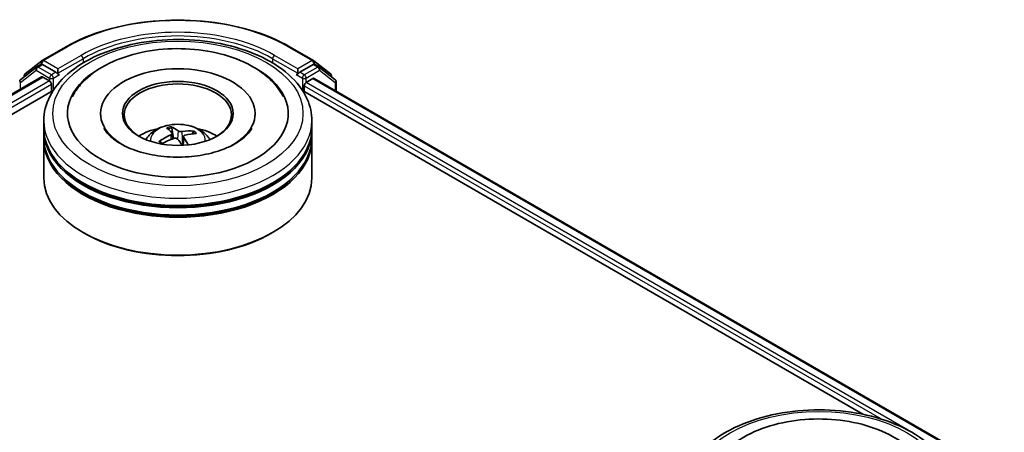
# Model space of a CAD drawing. Units: millimetres. Extents: x 36 to 7395, y 20 to 1425.
# Drawn here: x 452 to 507, y 543 to 566 of the extents above; entities that cross this region are included whole.
import ezdxf

# ---------------------------------------------------------------- set-up
doc = ezdxf.new("R2010")
doc.units = ezdxf.units.MM
doc.header["$LTSCALE"] = 2.5
doc.layers.add('Visible (ISO)', color=7, linetype='Continuous', lineweight=35)
doc.layers.add('Visible Narrow (ISO)', color=7, linetype='Continuous', lineweight=25)

msp = doc.modelspace()

# ---------------------------------------------------------------- linework, layer by layer
at = {"layer": 'Visible (ISO)'}
for p, q in [((452.796, 564.0972), (454.1041, 564.8524)), ((466.6717, 564.8524), (467.9798, 564.0972)), ((451.8455, 563.3543), (452.7785, 564.0853)), ((467.9974, 564.0853), (468.9304, 563.3543)), ((452.474, 563.7304), (451.598, 563.044)), ((452.4915, 563.7422), (452.739, 563.8851)), ((453.5643, 563.4445), (452.814, 563.8777)), ((453.6704, 563.3833), (453.6704, 563.6282)), ((467.1054, 563.6282), (467.1054, 563.3833)), ((467.9618, 563.8777), (467.2115, 563.4445)), ((468.2843, 563.7422), (468.0368, 563.8851)), ((469.1778, 563.044), (468.3018, 563.7304)), ((343.3761, 500.0248), (452.7612, 563.1783)), ((451.788, 563.1929), (451.788, 563.2362)), ((452.8362, 563.1709), (453.2108, 562.9546)), ((453.6968, 563.3173), (453.7015, 563.3146)), ((467.0744, 563.3146), (467.079, 563.3173)), ((467.565, 562.8729), (467.9396, 563.0892)), ((468.0146, 563.0966), (506.6184, 540.8088)), ((468.9878, 563.2362), (468.9878, 563.1929)), ((469.2353, 562.3919), (469.2353, 562.9259)), ((351.3657, 503.5011), (453.4121, 562.4176)), ((453.3168, 562.7709), (453.3168, 562.3626)), ((467.3638, 562.4176), (498.6995, 544.3259)), ((467.459, 562.3626), (467.459, 562.6892)), ((452.8879, 560.3214), (452.8879, 560.7296)), ((456.0629, 561.1379), (456.0629, 561.0399)), ((464.7129, 561.1379), (464.7129, 561.0399)), ((467.8879, 560.3214), (467.8879, 560.7296)), ((452.8879, 559.7907), (452.8879, 560.1989)), ((460.1404, 559.7336), (460.0467, 560.3333)), ((467.8879, 559.7907), (467.8879, 560.1989)), ((452.8879, 557.5453), (452.8879, 559.6682)), ((460.0691, 560.034), (460.1028, 559.7202)), ((460.7068, 559.8539), (460.6532, 559.3547)), ((461.2379, 560.1108), (461.1896, 559.9963)), ((467.8879, 557.5453), (467.8879, 559.6682)), ((459.427, 559.5438), (459.4091, 559.5712)), ((455.1553, 554.4426), (455.0846, 554.4834)), ((465.6205, 554.4426), (465.6912, 554.4834))]:
    msp.add_line(p, q, dxfattribs=at)
for centre, start, end in [((452.871, 563.9673), 120, 128.08036), ((467.9048, 563.9673), 51.91964, 60), ((452.5665, 563.6123), 120, 128.08036), ((468.2093, 563.6123), 51.91964, 60), ((451.6905, 562.9259), 128.08036, 180), ((451.938, 563.2362), 128.08036, 180), ((468.8378, 563.2362), 0, 51.91964), ((469.0853, 562.9259), 0, 51.91964)]:
    msp.add_arc(centre, 0.15, start, end, dxfattribs=at)
for centre, major_axis, ratio, start_param, end_param in [((452.814, 563.7552), (-0.075, 0.1299), 0.5773503, 5.4977871, 6.2831853), ((460.3879, 561.1379), (6.175, 0), 0.5773503, 2.2877064, 7.1370716), ((460.3879, 561.1379), (4.325, 0), 0.5773503, 5.4710656, 10.2368977), ((467.9618, 563.7552), (0.075, 0.1299), 0.5773503, 0, 0.7853982), ((452.8362, 563.0484), (-0.075, 0.1299), 0.5773503, 5.4977871, 6.2831853), ((453.2108, 562.8321), (-0.075, 0.1299), 0.5773503, 3.9269908, 5.4977871), ((453.7765, 563.4445), (-0.075, -0.1299), 0.5773503, 5.4977871, 7.0685835), ((460.3879, 561.0562), (-3, 0), 0.5773503, 2.3727253, 7.0520527), ((466.9994, 563.4445), (0.075, -0.1299), 0.5773503, 5.4977871, 7.0685835), ((467.9396, 562.9667), (0.075, 0.1299), 0.5773503, 0, 0.7853982), ((467.565, 562.7505), (-0.075, -0.1299), 0.5773503, 3.9269908, 5.4977871), ((460.3879, 560.1989), (7.5, 0), 0.5773503, 3.12745, 6.2973279), ((460.3879, 560.3214), (-7.5, 0), 0.5773503, 0, 3.1415927), ((460.3879, 558.6884), (-3, 0), 0.5773503, 5.0762837, 5.5305884), ((460.4517, 557.3218), (-1.0374, 3.0792), 0.2822163, 5.7069552, 5.9459395), ((460.3274, 557.2852), (-0.7907, 3.1516), 0.457042, 5.7364918, 5.9754761), ((460.4165, 557.2685), (-2.418, -2.1704), 0.7926284, 3.7889169, 4.0279012), ((460.3879, 558.6884), (-3, 0), 0.5773503, 3.8941895, 4.3484943), ((460.3879, 559.6682), (7.5, 0), 0.5773503, 3.12745, 6.2973279), ((460.3879, 559.7907), (-7.5, 0), 0.5773503, 0, 3.1415927), ((460.4229, 557.2704), (-2.1144, -2.4671), 0.7547193, 4.1458059, 4.3847902), ((460.3593, 557.3422), (2.6828, 1.8331), 0.6919896, 1.1952317, 1.434216), ((460.4484, 557.3255), (1.2476, -3.0002), 0.3564032, 2.1564909, 2.3240512), ((460.3241, 557.2888), (-0.5767, 3.1976), 0.3828551, 5.353734, 5.5456384), ((460.353, 557.3403), (2.4452, 2.1397), 0.6540806, 0.6565494, 0.8955337), ((460.3879, 560.1989), (-7.4, 0), 0.5773503, 0.478284, 2.6633086), ((460.3879, 557.5453), (7.5, 0), 0.5773503, 3.1415927, 6.2831853), ((460.3879, 559.6682), (-7.4, 0), 0.5773503, 0.478284, 2.6633086), ((460.3879, 557.4637), (7.4, 0), 0.5773503, 3.9269908, 5.4977871)]:
    msp.add_ellipse(centre, major_axis=major_axis, ratio=ratio, start_param=start_param, end_param=end_param, dxfattribs=at)
msp.add_ellipse((460.3879, 561.1379), major_axis=(-3.1, 0), ratio=0.5773503, dxfattribs=at)
for points, knots in [([(454.1041, 564.8524), (454.7661, 565.2346), (455.5299, 565.5547), (457.1887, 566.0427), (458.0833, 566.2104), (459.918, 566.3782), (460.8578, 566.3782), (462.6925, 566.2104), (463.5872, 566.0427), (465.2459, 565.5547), (466.0097, 565.2346), (466.6717, 564.8524)], [1.5707963, 1.5707963, 1.5707963, 1.5707963, 1.8849556, 1.8849556, 2.1991149, 2.1991149, 2.5132741, 2.5132741, 2.8274334, 2.8274334, 3.1415927, 3.1415927, 3.1415927, 3.1415927]), ([(452.8879, 560.7296), (452.8879, 561.1936), (453.0041, 561.6559), (453.4533, 562.5455), (453.7984, 562.9692), (454.6981, 563.7505), (455.2678, 564.101), (456.5618, 564.677), (457.2882, 564.9005), (458.8159, 565.1981), (459.6167, 565.2729), (461.2156, 565.2692), (462.0133, 565.1911), (463.5316, 564.8883), (464.2517, 564.6633), (465.5453, 564.0811), (466.1181, 563.7234), (467.0454, 562.9015), (467.4035, 562.4374), (467.7975, 561.5482), (467.8879, 561.1394), (467.8879, 560.7296)], [2.5790578, 2.5790578, 2.5790578, 2.5790578, 2.8626629, 2.8626629, 3.1658623, 3.1658623, 3.4931246, 3.4931246, 3.8244026, 3.8244026, 4.1538711, 4.1538711, 4.4824892, 4.4824892, 4.8119939, 4.8119939, 5.143289, 5.143289, 5.4701648, 5.4701648, 5.7206505, 5.7206505, 5.7206505, 5.7206505]), ([(454.4791, 562.0754), (454.6058, 562.3163), (454.7632, 562.5413), (455.2778, 563.1317), (455.691, 563.4571), (456.6719, 564.0278), (457.2522, 564.2624), (458.4921, 564.6022), (459.1517, 564.707), (460.4831, 564.7822), (461.1545, 564.7537), (462.4547, 564.5661), (463.0832, 564.4068), (464.2448, 563.9594), (464.7772, 563.6704), (465.6714, 562.97), (466.0395, 562.56), (466.2928, 562.0828), (466.2947, 562.0791), (466.2967, 562.0754)], [2.354394, 2.354394, 2.354394, 2.354394, 2.5259347, 2.5259347, 2.8412862, 2.8412862, 3.1873347, 3.1873347, 3.5330023, 3.5330023, 3.8753947, 3.8753947, 4.218763, 4.218763, 4.5660579, 4.5660579, 4.9039331, 4.9039331, 4.9065675, 4.9065675, 4.9065675, 4.9065675]), ([(453.5643, 563.4445), (453.5777, 563.4367), (453.5919, 563.4253), (453.6189, 563.3981), (453.6319, 563.3824), (453.6503, 563.3605), (453.6571, 563.3524), (453.6707, 563.3379), (453.6775, 563.3313), (453.6881, 563.3228), (453.6924, 563.3198), (453.6968, 563.3173)], [0.185147228, 0.185147228, 0.185147228, 0.185147228, 0.196528423, 0.196528423, 0.207909617, 0.207909617, 0.213859594, 0.213859594, 0.21980957, 0.21980957, 0.223874943, 0.223874943, 0.223874943, 0.223874943]), ([(467.079, 563.3173), (467.0834, 563.3198), (467.0877, 563.3228), (467.0983, 563.3313), (467.1051, 563.3379), (467.1187, 563.3524), (467.1255, 563.3605), (467.1439, 563.3824), (467.1569, 563.3981), (467.1839, 563.4253), (467.1981, 563.4367), (467.2115, 563.4445)], [0.022988029, 0.022988029, 0.022988029, 0.022988029, 0.027053401, 0.027053401, 0.033003378, 0.033003378, 0.038953354, 0.038953354, 0.050334548, 0.050334548, 0.061715743, 0.061715743, 0.061715743, 0.061715743]), ([(462.56, 559.0096), (462.1758, 558.8916), (461.7532, 558.8035), (460.8675, 558.6999), (460.4039, 558.6856), (459.4914, 558.7355), (459.0426, 558.7997), (458.2149, 558.9957), (457.8354, 559.1267), (457.1892, 559.4287), (456.9204, 559.5987), (456.5083, 559.9418), (456.365, 560.1137), (456.2665, 560.2829), (456.2576, 560.2989), (456.2494, 560.3146)], [0, 0, 0, 0, 0.2889887, 0.2889887, 0.583141, 0.583141, 0.878123, 0.878123, 1.1693348, 1.1693348, 1.4533552, 1.4533552, 1.7352619, 1.7352619, 1.7649749, 1.7649749, 1.7649749, 1.7649749]), ([(458.5985, 559.6764), (458.6542, 559.7726), (458.7199, 559.8578), (458.9106, 560.0596), (459.0451, 560.1584), (459.3643, 560.3386), (459.554, 560.4089), (459.9555, 560.5066), (460.1681, 560.5311), (460.5913, 560.5321), (460.8016, 560.5092), (461.2115, 560.4132), (461.4112, 560.34), (461.7752, 560.1322), (461.9429, 560.0003), (462.1152, 559.7757), (462.1477, 559.7275), (462.1773, 559.6764)], [5.5074006, 5.5074006, 5.5074006, 5.5074006, 5.6842455, 5.6842455, 5.9816029, 5.9816029, 6.3568628, 6.3568628, 6.7512877, 6.7512877, 7.1411241, 7.1411241, 7.5353919, 7.5353919, 7.9096977, 7.9096977, 8.0037768, 8.0037768, 8.0037768, 8.0037768]), ([(460.0101, 560.3982), (460.0137, 560.3967), (460.0178, 560.3939), (460.0252, 560.3865), (460.0297, 560.3804), (460.0364, 560.3682), (460.0399, 560.36), (460.0441, 560.3468), (460.0457, 560.3397), (460.0467, 560.3333)], [0.014560073, 0.014560073, 0.014560073, 0.014560073, 0.018722682, 0.018722682, 0.023429831, 0.023429831, 0.028069056, 0.028069056, 0.031810233, 0.031810233, 0.031810233, 0.031810233]), ([(460.6125, 560.1257), (460.5935, 560.1227), (460.5716, 560.1212), (460.5274, 560.1225), (460.5052, 560.1252), (460.4662, 560.1335), (460.4468, 560.1396), (460.4189, 560.1526), (460.4087, 560.1588), (460.4008, 560.1653)], [0, 0, 0, 0, 0.012499779, 0.012499779, 0.024999557, 0.024999557, 0.037523671, 0.037523671, 0.046676606, 0.046676606, 0.046676606, 0.046676606]), ([(461.2379, 560.1108), (461.2404, 560.1165), (461.244, 560.1226), (461.2526, 560.1334), (461.2594, 560.1397), (461.2724, 560.1482), (461.2807, 560.1519), (461.2942, 560.1554), (461.3016, 560.1561), (461.3079, 560.1557)], [0.0427285, 0.0427285, 0.0427285, 0.0427285, 0.046469677, 0.046469677, 0.051108902, 0.051108902, 0.055816051, 0.055816051, 0.05997866, 0.05997866, 0.05997866, 0.05997866]), ([(464.5264, 560.3146), (464.4358, 560.1422), (464.2753, 559.9427), (463.8205, 559.5751), (463.549, 559.4078), (463.0239, 559.1681), (462.7994, 559.0831), (462.56, 559.0096)], [5.49598667, 5.49598667, 5.49598667, 5.49598667, 5.82152837, 5.82152837, 6.1030491, 6.1030491, 6.28318531, 6.28318531, 6.28318531, 6.28318531]), ([(460.0553, 560.0633), (460.0636, 560.0541), (460.0687, 560.043), (460.0698, 560.0194), (460.0658, 560.0069), (460.051, 559.9841), (460.0392, 559.9723), (460.013, 559.954), (460.0002, 559.947), (459.9868, 559.9411)], [0, 0, 0, 0, 0.012499779, 0.012499779, 0.024999557, 0.024999557, 0.037523671, 0.037523671, 0.046676606, 0.046676606, 0.046676606, 0.046676606]), ([(460.1633, 559.7416), (460.1823, 559.7482), (460.2042, 559.7527), (460.2484, 559.7552), (460.2707, 559.7532), (460.3096, 559.7444), (460.329, 559.7369), (460.3569, 559.7197), (460.3671, 559.7112), (460.375, 559.7021)], [0, 0, 0, 0, 0.012499779, 0.012499779, 0.024999557, 0.024999557, 0.037523671, 0.037523671, 0.046676606, 0.046676606, 0.046676606, 0.046676606]), ([(460.7205, 559.804), (460.7122, 559.8167), (460.7071, 559.8309), (460.706, 559.8583), (460.71, 559.8715), (460.7248, 559.8938), (460.7366, 559.9042), (460.7628, 559.9183), (460.7756, 559.923), (460.7891, 559.9262)], [0, 0, 0, 0, 0.012499779, 0.012499779, 0.024999557, 0.024999557, 0.037523671, 0.037523671, 0.046676606, 0.046676606, 0.046676606, 0.046676606]), ([(459.3403, 559.5752), (459.3461, 559.5792), (459.3529, 559.5827), (459.3657, 559.587), (459.3738, 559.5881), (459.3865, 559.5871), (459.3934, 559.5849), (459.4024, 559.5793), (459.4063, 559.5754), (459.4091, 559.5712)], [0.014560073, 0.014560073, 0.014560073, 0.014560073, 0.018722682, 0.018722682, 0.023429831, 0.023429831, 0.028069056, 0.028069056, 0.031810233, 0.031810233, 0.031810233, 0.031810233]), ([(459.5083, 559.453), (459.507, 559.4542), (459.5056, 559.4554), (459.4955, 559.4648), (459.4871, 559.473), (459.4711, 559.4895), (459.4635, 559.4978), (459.4491, 559.5146), (459.4423, 559.5231), (459.4295, 559.5401), (459.4235, 559.5486), (459.4179, 559.5572)], [4.61786648, 4.61786648, 4.61786648, 4.61786648, 4.62548288, 4.62548288, 4.67523647, 4.67523647, 4.72499006, 4.72499006, 4.77474364, 4.77474364, 4.82449723, 4.82449723, 4.82449723, 4.82449723]), ([(488.7382, 540.0315), (488.7382, 540.4954), (488.8544, 540.9577), (489.3036, 541.8473), (489.6487, 542.2711), (490.5484, 543.0523), (491.1181, 543.4028), (492.4122, 543.9788), (493.1385, 544.2023), (494.6662, 544.4999), (495.467, 544.5747), (497.0659, 544.571), (497.8636, 544.4929), (499.3819, 544.1901), (500.102, 543.9651), (501.3956, 543.3829), (501.9684, 543.0252), (502.8958, 542.2033), (503.2538, 541.7392), (503.6479, 540.85), (503.7382, 540.4412), (503.7382, 540.0315)], [2.3561945, 2.3561945, 2.3561945, 2.3561945, 2.6397996, 2.6397996, 2.9429989, 2.9429989, 3.2702613, 3.2702613, 3.6015393, 3.6015393, 3.9310077, 3.9310077, 4.2596259, 4.2596259, 4.5891306, 4.5891306, 4.9204257, 4.9204257, 5.2473015, 5.2473015, 5.4977871, 5.4977871, 5.4977871, 5.4977871]), ([(490.3294, 541.3772), (490.3826, 541.4783), (490.4411, 541.5765), (490.7659, 542.0648), (491.1086, 542.4074), (491.9623, 543.0385), (492.4922, 543.3129), (493.6601, 543.7428), (494.3005, 543.8953), (495.6153, 544.0655), (496.289, 544.0844), (497.6129, 543.9902), (498.2627, 543.8774), (499.4865, 543.5228), (500.0596, 543.2801), (501.0678, 542.6673), (501.505, 542.2968), (501.9554, 541.7055), (502.0587, 541.5452), (502.147, 541.3772)], [2.1315307, 2.1315307, 2.1315307, 2.1315307, 2.2034839, 2.2034839, 2.4998534, 2.4998534, 2.8400052, 2.8400052, 3.1871234, 3.1871234, 3.5302766, 3.5302766, 3.8727785, 3.8727785, 4.2187278, 4.2187278, 4.5640873, 4.5640873, 4.6837042, 4.6837042, 4.6837042, 4.6837042])]:
    msp.add_open_spline(points, degree=3, knots=knots, dxfattribs=at)
at = {"layer": 'Visible Narrow (ISO)'}
for p, q in [((452.871, 564.0897), (454.1791, 564.845)), ((466.5967, 564.845), (467.9048, 564.0897)), ((453.6704, 563.6282), (452.871, 564.0897)), ((454.9785, 564.3835), (453.6704, 563.6282)), ((453.6704, 563.3833), (455.0846, 564.1997)), ((455.0846, 564.1997), (455.0846, 563.9594)), ((465.6912, 564.1997), (467.1054, 563.3833)), ((465.6912, 564.1997), (465.6912, 563.9594)), ((467.1054, 563.6282), (465.7973, 564.3835)), ((467.9048, 564.0897), (467.1054, 563.6282)), ((451.5844, 562.8647), (452.4605, 563.5511)), ((452.4605, 563.5511), (453.2108, 563.1179)), ((452.5665, 563.7348), (452.814, 563.8777)), ((453.3168, 563.3016), (452.5665, 563.7348)), ((452.7359, 563.8833), (452.7649, 563.906)), ((452.7649, 563.906), (452.814, 563.8777)), ((468.2093, 563.7348), (467.459, 563.3016)), ((467.565, 563.1179), (468.3154, 563.5511)), ((467.9618, 563.8777), (468.0109, 563.906)), ((467.9618, 563.8777), (468.2093, 563.7348)), ((468.0109, 563.906), (468.0399, 563.8833)), ((468.3154, 563.5511), (469.1914, 562.8647)), ((343.42, 499.9994), (452.8362, 563.1709)), ((453.2108, 562.9546), (343.6532, 499.7015)), ((453.2108, 563.1179), (453.2108, 562.9546)), ((453.5643, 563.4445), (453.3168, 563.3016)), ((453.4229, 563.1179), (453.7765, 563.322)), ((453.4229, 562.4342), (453.4229, 563.1179)), ((466.9994, 563.322), (467.3529, 563.1179)), ((467.459, 563.3016), (467.2115, 563.4445)), ((467.3529, 563.1179), (467.3529, 562.4342)), ((467.565, 562.8729), (467.565, 563.1179)), ((467.9396, 563.0892), (506.5744, 540.7834)), ((350.0093, 503.1262), (453.3168, 562.7709)), ((451.5844, 562.4989), (451.5844, 562.8647)), ((467.459, 562.6892), (499.7222, 544.062)), ((501.2018, 543.4527), (467.565, 562.8729)), ((469.1914, 562.8647), (469.1914, 562.4172)), ((460.4008, 560.1653), (460.3604, 559.7162)), ((459.9868, 559.9411), (460, 559.6813)), ((460.6125, 560.1257), (460.6442, 559.3623)), ((460.7205, 559.804), (460.6778, 559.3559))]:
    msp.add_line(p, q, dxfattribs=at)
for centre, major_axis, ratio, start_param, end_param in [((460.3879, 561.2604), (8.7806, 0), 0.5773503, 0.7853982, 2.3561945), ((460.3879, 561.2604), (-7.65, 0), 0.5773503, 3.9269908, 5.4977871), ((460.3879, 561.1379), (7.5, 0), 0.5773503, 0.7853982, 2.3561945), ((454.1791, 564.7225), (-0.075, 0.1299), 0.5773503, 5.4977871, 6.2831853), ((466.5967, 564.7225), (0.075, 0.1299), 0.5773503, 0, 0.7853982), ((452.871, 563.9673), (-0.0925, 0.1181), 0.8137675, 0, 1.4557746), ((452.871, 563.9673), (-0.075, -0.1299), 0.5773503, 3.9269908, 5.4977871), ((452.871, 563.9673), (-0.075, 0.1299), 0.5773503, 5.4977871, 6.2831853), ((454.9785, 564.261), (-0.075, 0.1299), 0.5773503, 3.9269908, 5.4977871), ((465.7973, 564.261), (0.075, 0.1299), 0.5773503, 0.7853982, 2.3561945), ((467.9048, 563.9673), (0.075, 0.1299), 0.5773503, 0, 0.7853982), ((467.9048, 563.9673), (-0.075, 0.1299), 0.5773503, 3.9269908, 5.4977871), ((467.9048, 563.9673), (0.0925, 0.1181), 0.8137675, 4.8274107, 6.2831853), ((452.5665, 563.6123), (-0.0925, 0.1181), 0.8137675, 0, 1.4557746), ((452.5665, 563.6123), (-0.075, -0.1299), 0.5773503, 3.9269908, 5.4977871), ((452.5665, 563.6123), (-0.075, 0.1299), 0.5773503, 5.4977871, 6.2831853), ((468.2093, 563.6123), (0.075, 0.1299), 0.5773503, 0, 0.7853982), ((468.2093, 563.6123), (-0.075, 0.1299), 0.5773503, 3.9269908, 5.4977871), ((468.2093, 563.6123), (0.0925, 0.1181), 0.8137675, 4.8274107, 6.2831853), ((451.6905, 562.9259), (-0.15, 0), 0.5773503, 0, 0.7853982), ((451.6905, 562.9259), (-0.0925, 0.1181), 0.8137675, 0, 1.4557746), ((451.938, 563.2362), (-0.15, 0), 0.5773503, 0, 0.4029359), ((451.938, 563.2362), (-0.0925, 0.1181), 0.8137675, 0, 1.1710674), ((453.3168, 563.1791), (-0.075, -0.1299), 0.5773503, 3.9269908, 5.4977871), ((453.3168, 563.1791), (-0.15, 0), 0.5773503, 0.7853982, 2.3561945), ((453.3168, 563.1791), (0.075, -0.1299), 0.5773503, 0.7853982, 2.3561945), ((467.459, 563.1791), (0.075, 0.1299), 0.5773503, 0.7853982, 2.3561945), ((467.459, 563.1791), (-0.15, 0), 0.5773503, 0.7853982, 2.3561945), ((467.459, 563.1791), (-0.075, 0.1299), 0.5773503, 3.9269908, 5.4977871), ((468.8378, 563.2362), (0.0925, 0.1181), 0.8137675, 5.1121179, 6.2831853), ((468.8378, 563.2362), (0.15, 0), 0.5773503, 5.8802494, 6.2831853), ((469.0853, 562.9259), (0.0925, 0.1181), 0.8137675, 4.8274107, 6.2831853), ((469.0853, 562.9259), (0.15, 0), 0.5773503, 5.4977871, 6.2831853), ((460.3879, 560.7296), (-7.5, 0), 0.5773503, 0, 3.1415927), ((460.3879, 559.6396), (-1.5344, 0), 0.5773503, 3.0761472, 6.3486308), ((460.3879, 559.7933), (-1.1137, 0), 0.5773503, 5.0584897, 5.311095), ((460.3879, 559.7682), (1.0366, 0), 0.5773503, 1.9061753, 2.1362111), ((460.3879, 559.7933), (1.1137, 0), 0.5773503, 0.3461007, 0.5987061), ((460.3879, 559.7682), (1.0366, 0), 0.5773503, 0.4124159, 0.6094278), ((460.3879, 559.7933), (-1.1137, 0), 0.5773503, 0.3461007, 0.5987061), ((460.3879, 559.7682), (-1.0366, 0), 0.5773503, 0.335379, 0.3602951)]:
    msp.add_ellipse(centre, major_axis=major_axis, ratio=ratio, start_param=start_param, end_param=end_param, dxfattribs=at)
for centre in [(460.3879, 561.1379), (496.2382, 540.4397)]:
    msp.add_ellipse(centre, major_axis=(7, 0), ratio=0.5773503, dxfattribs=at)

doc.saveas('drawing.dxf')
